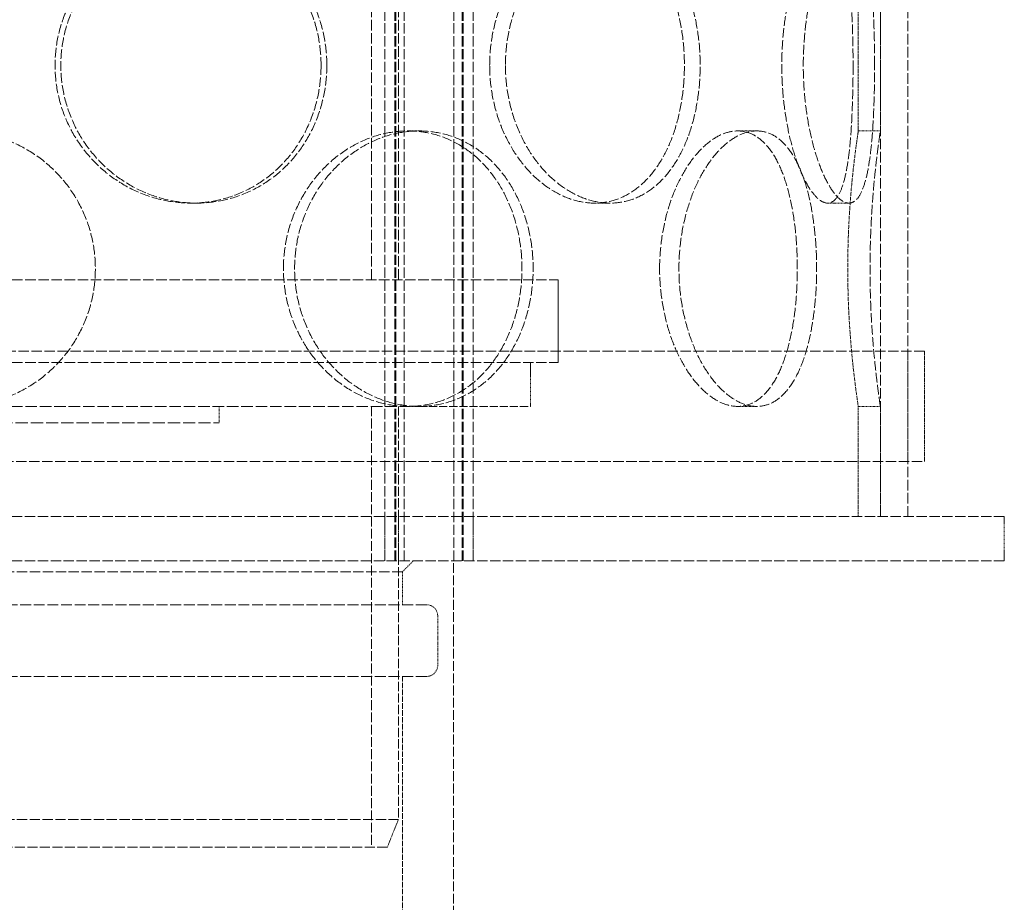
# Model space of a CAD drawing. Units: millimetres. Extents: x 236913 to 259213, y 160908 to 174542.
# Drawn here: x 239812 to 239991, y 170903 to 171064 of the extents above; entities that cross this region are included whole.
import ezdxf

# ---------------------------------------------------------------- set-up
doc = ezdxf.new("R2010")
doc.units = ezdxf.units.MM
doc.linetypes.add('DASHED_SPACE', pattern=[0.2067, 0.1654, -0.0413])
doc.layers.add('Hidden (ISO)', color=7, linetype='DASHED_SPACE', lineweight=9, true_color=0x0080c0)

msp = doc.modelspace()

# ---------------------------------------------------------------- linework, layer by layer
at = {"layer": 'Hidden (ISO)', "color": 1, "ltscale": 11.51888}
for p, q in [((239968.09, 170973.36), (239968.09, 171573.36)), ((239968.09, 170973.36), (239968.09, 171573.36)), ((239973.09, 170973.36), (239973.09, 171573.36)), ((239973.09, 170973.36), (239973.09, 171573.36)), ((239875.69, 171016.36), (239875.69, 171316.36)), ((239880.59, 171016.36), (239880.59, 171316.36))]:
    msp.add_line(p, q, dxfattribs=at)
at = {"layer": 'Hidden (ISO)', "color": 1, "ltscale": 11.288502}
for p, q in [((239878.15, 170965.36), (239878.15, 171553.36)), ((239879.95, 170965.36), (239879.95, 171553.36)), ((239880.15, 170965.36), (239880.15, 171553.36)), ((239881.65, 170965.36), (239881.65, 171553.36)), ((239890.65, 170965.36), (239890.65, 171553.36)), ((239892.15, 170965.36), (239892.15, 171553.36)), ((239892.35, 170965.36), (239892.35, 171553.36)), ((239894.15, 170965.36), (239894.15, 171553.36))]:
    msp.add_line(p, q, dxfattribs=at)
at = {"layer": 'Hidden (ISO)', "color": 1, "ltscale": 2.518332}
for p, q in [((239964.09, 171043.36), (239964.09, 171067.16)), ((239968.09, 171043.36), (239968.09, 171067.16))]:
    msp.add_line(p, q, dxfattribs=at)
at = {"layer": 'Hidden (ISO)', "color": 1, "ltscale": 0.423166}
for p, q in [((239884.34, 171043.36), (239882.34, 171043.36)), ((239945.65, 171043.36), (239942.19, 171043.36)), ((239968.09, 171043.36), (239964.09, 171043.36)), ((239842.91, 171030.26), (239843.95, 171030.26)), ((239919.04, 171030.26), (239916.21, 171030.26)), ((239958.52, 171030.26), (239962.39, 171030.26)), ((239884.34, 170993.36), (239882.34, 170993.36)), ((239945.65, 170993.36), (239942.19, 170993.36)), ((239968.09, 170993.36), (239964.09, 170993.36))]:
    msp.add_line(p, q, dxfattribs=at)
at = {"layer": 'Hidden (ISO)', "color": 1, "ltscale": 11.50465}
for p, q in [((239691.59, 171016.36), (239909.59, 171016.36)), ((239691.59, 171001.36), (239909.59, 171001.36))]:
    msp.add_line(p, q, dxfattribs=at)
at = {"layer": 'Hidden (ISO)', "color": 1, "ltscale": 1.587147}
msp.add_line((239909.59, 171001.36), (239909.59, 171016.36), dxfattribs=at)
at = {"layer": 'Hidden (ISO)', "color": 1, "ltscale": 11.399102}
for p, q in [((239976.09, 171003.36), (239625.09, 171003.36)), ((239625.09, 170983.36), (239976.09, 170983.36))]:
    msp.add_line(p, q, dxfattribs=at)
at = {"layer": 'Hidden (ISO)', "color": 1, "ltscale": 2.11623}
for p, q in [((239973.09, 170983.36), (239973.09, 171003.36)), ((239976.09, 170983.36), (239976.09, 171003.36)), ((239964.09, 170973.36), (239964.09, 170993.36)), ((239968.09, 170973.36), (239968.09, 170993.36))]:
    msp.add_line(p, q, dxfattribs=at)
at = {"layer": 'Hidden (ISO)', "color": 1, "ltscale": 0.846432}
for p, q in [((239904.59, 170993.36), (239904.59, 171001.36)), ((239878.15, 170965.36), (239878.15, 170973.36)), ((239880.59, 170973.36), (239880.59, 170965.36)), ((239894.15, 170965.36), (239894.15, 170973.36)), ((239990.59, 170973.36), (239990.59, 170965.36))]:
    msp.add_line(p, q, dxfattribs=at)
at = {"layer": 'Hidden (ISO)', "color": 1, "ltscale": 12.640186}
msp.add_line((239718.84, 170993.36), (239882.34, 170993.36), dxfattribs=at)
at = {"layer": 'Hidden (ISO)', "color": 1, "ltscale": 0.317349}
msp.add_line((239848.09, 170990.36), (239848.09, 170993.36), dxfattribs=at)
at = {"layer": 'Hidden (ISO)', "color": 1, "ltscale": 10.750954}
for p, q in [((239875.69, 170993.36), (239875.69, 170913.36)), ((239890.59, 170885.36), (239890.59, 170965.36))]:
    msp.add_line(p, q, dxfattribs=at)
at = {"layer": 'Hidden (ISO)', "color": 1, "ltscale": 10.07902}
msp.add_line((239880.59, 170993.36), (239880.59, 170918.36), dxfattribs=at)
at = {"layer": 'Hidden (ISO)', "color": 1, "ltscale": 8.869804}
msp.add_line((239884.34, 170993.36), (239904.59, 170993.36), dxfattribs=at)
at = {"layer": 'Hidden (ISO)', "color": 1, "ltscale": 13.369318}
msp.add_line((239753.09, 170990.36), (239848.09, 170990.36), dxfattribs=at)
at = {"layer": 'Hidden (ISO)', "color": 1, "ltscale": 11.348229}
for p, q in [((239990.59, 170973.36), (239610.59, 170973.36)), ((239990.59, 170965.36), (239610.59, 170965.36))]:
    msp.add_line(p, q, dxfattribs=at)
at = {"layer": 'Hidden (ISO)', "color": 1, "ltscale": 0.299194}
msp.add_line((239881.34, 170963.36), (239883.34, 170965.36), dxfattribs=at)
at = {"layer": 'Hidden (ISO)', "color": 1, "ltscale": 11.36392}
msp.add_line((239881.34, 170963.36), (239719.84, 170963.36), dxfattribs=at)
at = {"layer": 'Hidden (ISO)', "color": 1, "ltscale": 0.634799}
msp.add_line((239881.34, 170957.36), (239881.34, 170963.36), dxfattribs=at)
at = {"layer": 'Hidden (ISO)', "color": 1, "ltscale": 11.98313}
for p, q in [((239885.74, 170957.36), (239715.44, 170957.36)), ((239885.74, 170944.36), (239715.44, 170944.36))]:
    msp.add_line(p, q, dxfattribs=at)
at = {"layer": 'Hidden (ISO)', "color": 1, "ltscale": 0.952248}
msp.add_line((239887.74, 170946.36), (239887.74, 170955.36), dxfattribs=at)
at = {"layer": 'Hidden (ISO)', "color": 1, "ltscale": 6.031439}
msp.add_line((239881.34, 170887.36), (239881.34, 170944.36), dxfattribs=at)
at = {"layer": 'Hidden (ISO)', "color": 1, "ltscale": 11.258373}
msp.add_line((239720.59, 170918.36), (239880.59, 170918.36), dxfattribs=at)
at = {"layer": 'Hidden (ISO)', "color": 1, "ltscale": 0.569739}
msp.add_line((239878.59, 170913.36), (239880.59, 170918.36), dxfattribs=at)
at = {"layer": 'Hidden (ISO)', "color": 1, "ltscale": 10.976913}
msp.add_line((239878.59, 170913.36), (239722.59, 170913.36), dxfattribs=at)
at = {"layer": 'Hidden (ISO)', "color": 1, "ltscale": 0.332332}
for centre, start, end in [((239885.74, 170955.36), 0, 90), ((239885.74, 170946.36), 270, 0)]:
    msp.add_arc(centre, 2, start, end, dxfattribs=at)
at = {"layer": 'Hidden (ISO)', "color": 1, "ltscale": 10.570216}
for points in [[(239866.56, 171055.26), (239866.56, 171056.83), (239866.42, 171058.46), (239865.84, 171061.69), (239865.39, 171063.3), (239864.2, 171066.37), (239863.46, 171067.85), (239861.75, 171070.58), (239860.78, 171071.83), (239858.7, 171074.05), (239857.52, 171075.09), (239854.95, 171076.92), (239853.55, 171077.72), (239850.62, 171078.99), (239849.09, 171079.48), (239845.99, 171080.11), (239844.43, 171080.26), (239841.39, 171080.26), (239839.82, 171080.11), (239836.67, 171079.48), (239835.1, 171078.99), (239832.08, 171077.72), (239830.63, 171076.92), (239827.93, 171075.09), (239826.69, 171074.05), (239824.49, 171071.83), (239823.45, 171070.58), (239821.62, 171067.85), (239820.82, 171066.37), (239819.54, 171063.3), (239819.05, 171061.69), (239818.42, 171058.46), (239818.27, 171056.83), (239818.27, 171053.69), (239818.42, 171052.06), (239819.05, 171048.83), (239819.54, 171047.23), (239820.82, 171044.15), (239821.62, 171042.67), (239823.45, 171039.94), (239824.49, 171038.69), (239826.69, 171036.47), (239827.93, 171035.43), (239830.63, 171033.6), (239832.08, 171032.8), (239835.1, 171031.53), (239836.67, 171031.05), (239839.82, 171030.41), (239841.39, 171030.26), (239844.43, 171030.26), (239845.99, 171030.41), (239849.09, 171031.05), (239850.62, 171031.53), (239853.55, 171032.8), (239854.95, 171033.6), (239857.52, 171035.43), (239858.7, 171036.47), (239860.78, 171038.69), (239861.75, 171039.94), (239863.46, 171042.67), (239864.2, 171044.15), (239865.39, 171047.23), (239865.84, 171048.83), (239866.42, 171052.06), (239866.56, 171053.69), (239866.56, 171055.26)], [(239897.17, 171055.26), (239897.17, 171053.69), (239897.29, 171052.06), (239897.81, 171048.83), (239898.2, 171047.23), (239899.23, 171044.15), (239899.87, 171042.67), (239901.34, 171039.94), (239902.16, 171038.69), (239903.9, 171036.47), (239904.87, 171035.43), (239906.97, 171033.6), (239908.09, 171032.8), (239910.39, 171031.53), (239911.58, 171031.05), (239913.93, 171030.41), (239915.1, 171030.26), (239917.32, 171030.26), (239918.45, 171030.41), (239920.67, 171031.05), (239921.75, 171031.53), (239923.8, 171032.8), (239924.77, 171033.6), (239926.53, 171035.43), (239927.33, 171036.47), (239928.73, 171038.69), (239929.38, 171039.94), (239930.51, 171042.67), (239930.99, 171044.15), (239931.76, 171047.23), (239932.05, 171048.83), (239932.44, 171052.06), (239932.52, 171053.69), (239932.52, 171056.83), (239932.44, 171058.46), (239932.05, 171061.69), (239931.76, 171063.3), (239930.99, 171066.37), (239930.51, 171067.85), (239929.38, 171070.58), (239928.73, 171071.83), (239927.33, 171074.05), (239926.53, 171075.09), (239924.77, 171076.92), (239923.8, 171077.72), (239921.75, 171078.99), (239920.67, 171079.48), (239918.45, 171080.11), (239917.32, 171080.26), (239915.1, 171080.26), (239913.93, 171080.11), (239911.58, 171079.48), (239910.39, 171078.99), (239908.09, 171077.72), (239906.97, 171076.92), (239904.87, 171075.09), (239903.9, 171074.05), (239902.16, 171071.83), (239901.34, 171070.58), (239899.87, 171067.85), (239899.23, 171066.37), (239898.2, 171063.3), (239897.81, 171061.69), (239897.29, 171058.46), (239897.17, 171056.83), (239897.17, 171055.26)], [(239963.14, 171055.26), (239963.14, 171056.83), (239963.12, 171058.46), (239963.05, 171061.69), (239962.99, 171063.3), (239962.84, 171066.37), (239962.74, 171067.85), (239962.49, 171070.58), (239962.34, 171071.83), (239962, 171074.05), (239961.8, 171075.09), (239961.32, 171076.92), (239961.04, 171077.72), (239960.42, 171078.99), (239960.07, 171079.48), (239959.33, 171080.11), (239958.93, 171080.26), (239958.12, 171080.26), (239957.67, 171080.11), (239956.75, 171079.48), (239956.26, 171078.99), (239955.29, 171077.72), (239954.8, 171076.92), (239953.87, 171075.09), (239953.43, 171074.05), (239952.62, 171071.83), (239952.23, 171070.58), (239951.53, 171067.85), (239951.22, 171066.37), (239950.71, 171063.3), (239950.51, 171061.69), (239950.26, 171058.46), (239950.2, 171056.83), (239950.2, 171053.69), (239950.26, 171052.06), (239950.51, 171048.83), (239950.71, 171047.23), (239951.22, 171044.15), (239951.53, 171042.67), (239952.23, 171039.94), (239952.62, 171038.69), (239953.43, 171036.47), (239953.87, 171035.43), (239954.8, 171033.6), (239955.29, 171032.8), (239956.26, 171031.53), (239956.75, 171031.05), (239957.67, 171030.41), (239958.12, 171030.26), (239958.93, 171030.26), (239959.33, 171030.41), (239960.07, 171031.05), (239960.42, 171031.53), (239961.04, 171032.8), (239961.32, 171033.6), (239961.8, 171035.43), (239962, 171036.47), (239962.34, 171038.69), (239962.49, 171039.94), (239962.74, 171042.67), (239962.84, 171044.15), (239962.99, 171047.23), (239963.05, 171048.83), (239963.12, 171052.06), (239963.14, 171053.69), (239963.14, 171055.26)], [(239859.73, 171018.36), (239859.73, 171016.79), (239859.88, 171015.16), (239860.47, 171011.93), (239860.93, 171010.33), (239862.12, 171007.25), (239862.87, 171005.77), (239864.57, 171003.04), (239865.54, 171001.79), (239867.58, 170999.57), (239868.72, 170998.53), (239871.2, 170996.7), (239872.53, 170995.9), (239875.29, 170994.63), (239876.72, 170994.15), (239879.56, 170993.51), (239880.98, 170993.36), (239883.71, 170993.36), (239885.1, 170993.51), (239887.85, 170994.15), (239889.21, 170994.63), (239891.78, 170995.9), (239893.01, 170996.7), (239895.25, 170998.53), (239896.28, 170999.57), (239898.07, 171001.79), (239898.91, 171003.04), (239900.38, 171005.77), (239901.02, 171007.25), (239902.03, 171010.33), (239902.41, 171011.93), (239902.92, 171015.16), (239903.03, 171016.79), (239903.03, 171019.93), (239902.92, 171021.56), (239902.41, 171024.79), (239902.03, 171026.4), (239901.02, 171029.47), (239900.38, 171030.95), (239898.91, 171033.68), (239898.07, 171034.93), (239896.28, 171037.15), (239895.25, 171038.19), (239893.01, 171040.02), (239891.78, 171040.82), (239889.21, 171042.09), (239887.85, 171042.58), (239885.1, 171043.21), (239883.71, 171043.36), (239880.98, 171043.36), (239879.56, 171043.21), (239876.72, 171042.58), (239875.29, 171042.09), (239872.53, 171040.82), (239871.2, 171040.02), (239868.72, 171038.19), (239867.58, 171037.15), (239865.54, 171034.93), (239864.57, 171033.68), (239862.87, 171030.95), (239862.12, 171029.47), (239860.93, 171026.4), (239860.47, 171024.79), (239859.88, 171021.56), (239859.73, 171019.93), (239859.73, 171018.36)], [(239928.02, 171018.36), (239928.02, 171016.79), (239928.12, 171015.16), (239928.52, 171011.93), (239928.83, 171010.33), (239929.62, 171007.25), (239930.11, 171005.77), (239931.23, 171003.04), (239931.86, 171001.79), (239933.18, 170999.57), (239933.91, 170998.53), (239935.48, 170996.7), (239936.31, 170995.9), (239938.01, 170994.63), (239938.87, 170994.15), (239940.57, 170993.51), (239941.4, 170993.36), (239942.98, 170993.36), (239943.77, 170993.51), (239945.3, 170994.15), (239946.04, 170994.63), (239947.43, 170995.9), (239948.07, 170996.7), (239949.23, 170998.53), (239949.75, 170999.57), (239950.65, 171001.79), (239951.06, 171003.04), (239951.77, 171005.77), (239952.08, 171007.25), (239952.56, 171010.33), (239952.74, 171011.93), (239952.97, 171015.16), (239953.02, 171016.79), (239953.02, 171019.93), (239952.97, 171021.56), (239952.74, 171024.79), (239952.56, 171026.4), (239952.08, 171029.47), (239951.77, 171030.95), (239951.06, 171033.68), (239950.65, 171034.93), (239949.75, 171037.15), (239949.23, 171038.19), (239948.07, 171040.02), (239947.43, 171040.82), (239946.04, 171042.09), (239945.3, 171042.58), (239943.77, 171043.21), (239942.98, 171043.36), (239941.4, 171043.36), (239940.57, 171043.21), (239938.87, 171042.58), (239938.01, 171042.09), (239936.31, 171040.82), (239935.48, 171040.02), (239933.91, 171038.19), (239933.18, 171037.15), (239931.86, 171034.93), (239931.23, 171033.68), (239930.11, 171030.95), (239929.62, 171029.47), (239928.83, 171026.4), (239928.52, 171024.79), (239928.12, 171021.56), (239928.02, 171019.93), (239928.02, 171018.36)]]:
    msp.add_open_spline(points, degree=3, knots=[0, 0, 0, 0, 0.471658, 0.471658, 0.943317, 0.943317, 1.414975, 1.414975, 1.886634, 1.886634, 2.358283, 2.358283, 2.829933, 2.829933, 3.301583, 3.301583, 3.773232, 3.773232, 4.244882, 4.244882, 4.716531, 4.716531, 5.188181, 5.188181, 5.659831, 5.659831, 6.131489, 6.131489, 6.603147, 6.603147, 7.074806, 7.074806, 7.546464, 7.546464, 8.018123, 8.018123, 8.489781, 8.489781, 8.96144, 8.96144, 9.433098, 9.433098, 9.904748, 9.904748, 10.376397, 10.376397, 10.848047, 10.848047, 11.319697, 11.319697, 11.791346, 11.791346, 12.262996, 12.262996, 12.734645, 12.734645, 13.206295, 13.206295, 13.677953, 13.677953, 14.149612, 14.149612, 14.62127, 14.62127, 15.092929, 15.092929, 15.092929, 15.092929], dxfattribs=at)
at = {"layer": 'Hidden (ISO)', "color": 1, "ltscale": 10.569472}
for points, knots in [([(239867.61, 171055.26), (239867.61, 171053.69), (239867.47, 171052.06), (239866.88, 171048.83), (239866.43, 171047.23), (239865.25, 171044.15), (239864.51, 171042.67), (239862.79, 171039.94), (239861.82, 171038.69), (239859.74, 171036.47), (239858.56, 171035.43), (239855.99, 171033.6), (239854.59, 171032.8), (239851.66, 171031.53), (239850.13, 171031.05), (239847.03, 171030.41), (239845.47, 171030.26), (239842.43, 171030.26), (239840.85, 171030.41), (239837.71, 171031.05), (239836.14, 171031.53), (239833.12, 171032.8), (239831.67, 171033.6), (239828.97, 171035.43), (239827.73, 171036.47), (239825.53, 171038.69), (239824.49, 171039.94), (239822.66, 171042.67), (239821.87, 171044.15), (239820.59, 171047.23), (239820.1, 171048.83), (239819.46, 171052.06), (239819.31, 171053.69), (239819.31, 171056.83), (239819.46, 171058.46), (239820.1, 171061.69), (239820.59, 171063.29), (239821.87, 171066.37), (239822.66, 171067.85), (239824.49, 171070.58), (239825.53, 171071.83), (239827.73, 171074.05), (239828.97, 171075.09), (239831.67, 171076.92), (239833.12, 171077.72), (239836.14, 171078.99), (239837.71, 171079.48), (239840.85, 171080.11), (239842.43, 171080.26), (239845.47, 171080.26), (239847.03, 171080.11), (239850.13, 171079.48), (239851.66, 171078.99), (239854.59, 171077.72), (239855.99, 171076.92), (239858.56, 171075.09), (239859.74, 171074.05), (239861.82, 171071.83), (239862.79, 171070.58), (239864.51, 171067.85), (239865.25, 171066.37), (239866.43, 171063.29), (239866.88, 171061.69), (239867.47, 171058.46), (239867.61, 171056.83), (239867.61, 171055.26)], [0, 0, 0, 0, 0.47162, 0.47162, 0.94324, 0.94324, 1.41486, 1.41486, 1.88648, 1.88648, 2.358092, 2.358092, 2.829704, 2.829704, 3.301317, 3.301317, 3.772929, 3.772929, 4.244541, 4.244541, 4.716153, 4.716153, 5.187765, 5.187765, 5.659377, 5.659377, 6.130997, 6.130997, 6.602617, 6.602617, 7.074237, 7.074237, 7.545857, 7.545857, 8.017477, 8.017477, 8.489097, 8.489097, 8.960717, 8.960717, 9.432338, 9.432338, 9.90395, 9.90395, 10.375562, 10.375562, 10.847174, 10.847174, 11.318786, 11.318786, 11.790398, 11.790398, 12.26201, 12.26201, 12.733622, 12.733622, 13.205234, 13.205234, 13.676854, 13.676854, 14.148474, 14.148474, 14.620094, 14.620094, 15.091714, 15.091714, 15.091714, 15.091714]), ([(239900.03, 171055.26), (239900.03, 171056.83), (239900.15, 171058.46), (239900.67, 171061.69), (239901.06, 171063.29), (239902.09, 171066.37), (239902.73, 171067.85), (239904.18, 171070.58), (239905.01, 171071.83), (239906.74, 171074.05), (239907.71, 171075.09), (239909.8, 171076.92), (239910.92, 171077.72), (239913.22, 171078.99), (239914.41, 171079.48), (239916.76, 171080.11), (239917.92, 171080.26), (239920.15, 171080.26), (239921.28, 171080.11), (239923.5, 171079.48), (239924.58, 171078.99), (239926.64, 171077.72), (239927.61, 171076.92), (239929.37, 171075.09), (239930.17, 171074.05), (239931.57, 171071.83), (239932.22, 171070.58), (239933.36, 171067.85), (239933.85, 171066.37), (239934.62, 171063.29), (239934.91, 171061.69), (239935.3, 171058.46), (239935.39, 171056.83), (239935.39, 171053.69), (239935.3, 171052.06), (239934.91, 171048.83), (239934.62, 171047.23), (239933.85, 171044.15), (239933.36, 171042.67), (239932.22, 171039.94), (239931.57, 171038.69), (239930.17, 171036.47), (239929.37, 171035.43), (239927.61, 171033.6), (239926.64, 171032.8), (239924.58, 171031.53), (239923.5, 171031.05), (239921.28, 171030.41), (239920.15, 171030.26), (239917.92, 171030.26), (239916.76, 171030.41), (239914.41, 171031.05), (239913.22, 171031.53), (239910.92, 171032.8), (239909.8, 171033.6), (239907.71, 171035.43), (239906.74, 171036.47), (239905.01, 171038.69), (239904.18, 171039.94), (239902.73, 171042.67), (239902.09, 171044.15), (239901.06, 171047.23), (239900.67, 171048.83), (239900.15, 171052.06), (239900.03, 171053.69), (239900.03, 171055.26)], [0, 0, 0, 0, 0.47162, 0.47162, 0.94324, 0.94324, 1.41486, 1.41486, 1.88648, 1.88648, 2.358092, 2.358092, 2.829704, 2.829704, 3.301317, 3.301317, 3.772929, 3.772929, 4.244541, 4.244541, 4.716153, 4.716153, 5.187765, 5.187765, 5.659377, 5.659377, 6.130997, 6.130997, 6.602617, 6.602617, 7.074237, 7.074237, 7.545857, 7.545857, 8.017477, 8.017477, 8.489097, 8.489097, 8.960717, 8.960717, 9.432338, 9.432338, 9.90395, 9.90395, 10.375562, 10.375562, 10.847174, 10.847174, 11.318786, 11.318786, 11.790398, 11.790398, 12.26201, 12.26201, 12.733622, 12.733622, 13.205234, 13.205234, 13.676854, 13.676854, 14.148474, 14.148474, 14.620094, 14.620094, 15.091714, 15.091714, 15.091714, 15.091714]), ([(239967.05, 171055.26), (239967.05, 171053.69), (239967.03, 171052.06), (239966.96, 171048.83), (239966.9, 171047.23), (239966.74, 171044.15), (239966.64, 171042.67), (239966.38, 171039.94), (239966.23, 171038.69), (239965.89, 171036.47), (239965.68, 171035.43), (239965.19, 171033.6), (239964.91, 171032.8), (239964.29, 171031.53), (239963.94, 171031.05), (239963.19, 171030.41), (239962.79, 171030.26), (239961.98, 171030.26), (239961.54, 171030.41), (239960.61, 171031.05), (239960.13, 171031.53), (239959.16, 171032.8), (239958.68, 171033.6), (239957.75, 171035.43), (239957.31, 171036.47), (239956.51, 171038.69), (239956.12, 171039.94), (239955.42, 171042.67), (239955.12, 171044.15), (239954.61, 171047.23), (239954.42, 171048.83), (239954.17, 171052.06), (239954.1, 171053.69), (239954.1, 171056.83), (239954.17, 171058.46), (239954.42, 171061.69), (239954.61, 171063.29), (239955.12, 171066.37), (239955.42, 171067.85), (239956.12, 171070.58), (239956.51, 171071.83), (239957.31, 171074.05), (239957.75, 171075.09), (239958.68, 171076.92), (239959.16, 171077.72), (239960.13, 171078.99), (239960.61, 171079.48), (239961.54, 171080.11), (239961.98, 171080.26), (239962.79, 171080.26), (239963.19, 171080.11), (239963.94, 171079.48), (239964.29, 171078.99), (239964.91, 171077.72), (239965.19, 171076.92), (239965.68, 171075.09), (239965.89, 171074.05), (239966.23, 171071.83), (239966.38, 171070.58), (239966.64, 171067.85), (239966.74, 171066.37), (239966.9, 171063.29), (239966.96, 171061.69), (239967.03, 171058.46), (239967.05, 171056.83), (239967.05, 171055.26)], [0, 0, 0, 0, 0.47162, 0.47162, 0.94324, 0.94324, 1.41486, 1.41486, 1.88648, 1.88648, 2.358092, 2.358092, 2.829704, 2.829704, 3.301317, 3.301317, 3.772929, 3.772929, 4.244541, 4.244541, 4.716153, 4.716153, 5.187765, 5.187765, 5.659377, 5.659377, 6.130997, 6.130997, 6.602617, 6.602617, 7.074237, 7.074237, 7.545857, 7.545857, 8.017477, 8.017477, 8.489097, 8.489097, 8.960717, 8.960717, 9.432338, 9.432338, 9.90395, 9.90395, 10.375562, 10.375562, 10.847174, 10.847174, 11.318786, 11.318786, 11.790398, 11.790398, 12.26201, 12.26201, 12.733622, 12.733622, 13.205234, 13.205234, 13.676854, 13.676854, 14.148474, 14.148474, 14.620094, 14.620094, 15.091714, 15.091714, 15.091714, 15.091714]), ([(239800.59, 171043.36), (239802.17, 171043.36), (239803.79, 171043.21), (239807.02, 171042.58), (239808.63, 171042.09), (239811.71, 171040.82), (239813.18, 171040.02), (239815.91, 171038.19), (239817.16, 171037.15), (239819.38, 171034.93), (239820.42, 171033.68), (239822.26, 171030.95), (239823.05, 171029.47), (239824.33, 171026.39), (239824.81, 171024.79), (239825.44, 171021.56), (239825.59, 171019.93), (239825.59, 171016.79), (239825.44, 171015.16), (239824.81, 171011.93), (239824.33, 171010.33), (239823.05, 171007.25), (239822.26, 171005.77), (239820.42, 171003.04), (239819.38, 171001.79), (239817.16, 170999.57), (239815.91, 170998.53), (239813.18, 170996.7), (239811.71, 170995.9), (239808.63, 170994.63), (239807.02, 170994.15), (239803.79, 170993.51), (239802.17, 170993.36), (239800.59, 170993.36)], [3.772929, 3.772929, 3.772929, 3.772929, 4.244541, 4.244541, 4.716153, 4.716153, 5.187765, 5.187765, 5.659377, 5.659377, 6.130997, 6.130997, 6.602617, 6.602617, 7.074237, 7.074237, 7.545857, 7.545857, 8.017477, 8.017477, 8.489097, 8.489097, 8.960717, 8.960717, 9.432338, 9.432338, 9.90395, 9.90395, 10.375562, 10.375562, 10.847174, 10.847174, 11.318786, 11.318786, 11.318786, 11.318786]), ([(239884.34, 170993.36), (239882.98, 170993.36), (239881.56, 170993.51), (239878.72, 170994.15), (239877.29, 170994.63), (239874.54, 170995.9), (239873.21, 170996.7), (239870.73, 170998.53), (239869.59, 170999.57), (239867.55, 171001.79), (239866.59, 171003.04), (239864.88, 171005.77), (239864.14, 171007.25), (239862.95, 171010.33), (239862.49, 171011.93), (239861.9, 171015.16), (239861.76, 171016.79), (239861.76, 171018.36), (239861.76, 171019.93), (239861.9, 171021.56), (239862.49, 171024.79), (239862.95, 171026.39), (239864.14, 171029.47), (239864.88, 171030.95), (239866.59, 171033.68), (239867.55, 171034.93), (239869.59, 171037.15), (239870.73, 171038.19), (239873.21, 171040.02), (239874.54, 171040.82), (239877.29, 171042.09), (239878.72, 171042.58), (239881.56, 171043.21), (239882.98, 171043.36), (239884.34, 171043.36)], [11.318786, 11.318786, 11.318786, 11.318786, 11.790398, 11.790398, 12.26201, 12.26201, 12.733622, 12.733622, 13.205234, 13.205234, 13.676854, 13.676854, 14.148474, 14.148474, 14.620094, 14.620094, 15.091714, 15.091714, 15.091714, 15.563334, 15.563334, 16.034954, 16.034954, 16.506575, 16.506575, 16.978195, 16.978195, 17.449807, 17.449807, 17.921419, 17.921419, 18.393031, 18.393031, 18.864643, 18.864643, 18.864643, 18.864643]), ([(239884.34, 171043.36), (239885.71, 171043.36), (239887.1, 171043.21), (239889.85, 171042.58), (239891.21, 171042.09), (239893.79, 171040.82), (239895.01, 171040.02), (239897.26, 171038.19), (239898.29, 171037.15), (239900.09, 171034.93), (239900.93, 171033.68), (239902.4, 171030.95), (239903.04, 171029.47), (239904.05, 171026.39), (239904.44, 171024.79), (239904.94, 171021.56), (239905.06, 171019.93), (239905.06, 171016.79), (239904.94, 171015.16), (239904.44, 171011.93), (239904.05, 171010.33), (239903.04, 171007.25), (239902.4, 171005.77), (239900.93, 171003.04), (239900.09, 171001.79), (239898.29, 170999.57), (239897.26, 170998.53), (239895.01, 170996.7), (239893.79, 170995.9), (239891.21, 170994.63), (239889.85, 170994.15), (239887.1, 170993.51), (239885.71, 170993.36), (239884.34, 170993.36)], [3.772929, 3.772929, 3.772929, 3.772929, 4.244541, 4.244541, 4.716153, 4.716153, 5.187765, 5.187765, 5.659377, 5.659377, 6.130997, 6.130997, 6.602617, 6.602617, 7.074237, 7.074237, 7.545857, 7.545857, 8.017477, 8.017477, 8.489097, 8.489097, 8.960717, 8.960717, 9.432338, 9.432338, 9.90395, 9.90395, 10.375562, 10.375562, 10.847174, 10.847174, 11.318786, 11.318786, 11.318786, 11.318786]), ([(239945.65, 170993.36), (239944.87, 170993.36), (239944.04, 170993.51), (239942.34, 170994.15), (239941.48, 170994.63), (239939.78, 170995.9), (239938.95, 170996.7), (239937.39, 170998.53), (239936.66, 170999.57), (239935.35, 171001.79), (239934.72, 171003.04), (239933.61, 171005.77), (239933.12, 171007.25), (239932.33, 171010.33), (239932.02, 171011.93), (239931.62, 171015.16), (239931.53, 171016.79), (239931.53, 171018.36), (239931.53, 171019.93), (239931.62, 171021.56), (239932.02, 171024.79), (239932.33, 171026.39), (239933.12, 171029.47), (239933.61, 171030.95), (239934.72, 171033.68), (239935.35, 171034.93), (239936.66, 171037.15), (239937.39, 171038.19), (239938.95, 171040.02), (239939.78, 171040.82), (239941.48, 171042.09), (239942.34, 171042.58), (239944.04, 171043.21), (239944.87, 171043.36), (239945.65, 171043.36)], [11.318786, 11.318786, 11.318786, 11.318786, 11.790398, 11.790398, 12.26201, 12.26201, 12.733622, 12.733622, 13.205234, 13.205234, 13.676854, 13.676854, 14.148474, 14.148474, 14.620094, 14.620094, 15.091714, 15.091714, 15.091714, 15.563334, 15.563334, 16.034954, 16.034954, 16.506575, 16.506575, 16.978195, 16.978195, 17.449807, 17.449807, 17.921419, 17.921419, 18.393031, 18.393031, 18.864643, 18.864643, 18.864643, 18.864643]), ([(239945.65, 171043.36), (239946.44, 171043.36), (239947.23, 171043.21), (239948.77, 171042.58), (239949.51, 171042.09), (239950.9, 171040.82), (239951.54, 171040.02), (239952.71, 171038.19), (239953.23, 171037.15), (239954.14, 171034.93), (239954.55, 171033.68), (239955.27, 171030.95), (239955.57, 171029.47), (239956.06, 171026.39), (239956.24, 171024.79), (239956.47, 171021.56), (239956.53, 171019.93), (239956.53, 171016.79), (239956.47, 171015.16), (239956.24, 171011.93), (239956.06, 171010.33), (239955.57, 171007.25), (239955.27, 171005.77), (239954.55, 171003.04), (239954.14, 171001.79), (239953.23, 170999.57), (239952.71, 170998.53), (239951.54, 170996.7), (239950.9, 170995.9), (239949.51, 170994.63), (239948.77, 170994.15), (239947.23, 170993.51), (239946.44, 170993.36), (239945.65, 170993.36)], [3.772929, 3.772929, 3.772929, 3.772929, 4.244541, 4.244541, 4.716153, 4.716153, 5.187765, 5.187765, 5.659377, 5.659377, 6.130997, 6.130997, 6.602617, 6.602617, 7.074237, 7.074237, 7.545857, 7.545857, 8.017477, 8.017477, 8.489097, 8.489097, 8.960717, 8.960717, 9.432338, 9.432338, 9.90395, 9.90395, 10.375562, 10.375562, 10.847174, 10.847174, 11.318786, 11.318786, 11.318786, 11.318786]), ([(239968.09, 170993.36), (239968.09, 170993.36), (239968.07, 170993.51), (239967.98, 170994.15), (239967.91, 170994.63), (239967.73, 170995.9), (239967.63, 170996.7), (239967.4, 170998.53), (239967.28, 170999.57), (239967.04, 171001.79), (239966.92, 171003.04), (239966.69, 171005.77), (239966.58, 171007.25), (239966.41, 171010.33), (239966.34, 171011.93), (239966.24, 171015.16), (239966.22, 171016.79), (239966.22, 171018.36), (239966.22, 171019.93), (239966.24, 171021.56), (239966.34, 171024.79), (239966.41, 171026.39), (239966.58, 171029.47), (239966.69, 171030.95), (239966.92, 171033.68), (239967.04, 171034.93), (239967.28, 171037.15), (239967.4, 171038.19), (239967.63, 171040.02), (239967.73, 171040.82), (239967.91, 171042.09), (239967.98, 171042.58), (239968.07, 171043.21), (239968.09, 171043.36), (239968.09, 171043.36)], [11.318786, 11.318786, 11.318786, 11.318786, 11.790398, 11.790398, 12.26201, 12.26201, 12.733622, 12.733622, 13.205234, 13.205234, 13.676854, 13.676854, 14.148474, 14.148474, 14.620094, 14.620094, 15.091714, 15.091714, 15.091714, 15.563334, 15.563334, 16.034954, 16.034954, 16.506575, 16.506575, 16.978195, 16.978195, 17.449807, 17.449807, 17.921419, 17.921419, 18.393031, 18.393031, 18.864643, 18.864643, 18.864643, 18.864643])]:
    msp.add_open_spline(points, degree=3, knots=knots, dxfattribs=at)
at = {"layer": 'Hidden (ISO)', "color": 1, "ltscale": 4.161402}
for points, knots in [([(239964.09, 171043.36), (239964.09, 171043.36), (239964.07, 171043.21), (239963.98, 171042.58), (239963.9, 171042.09), (239963.72, 171040.82), (239963.62, 171040.02), (239963.38, 171038.19), (239963.26, 171037.15), (239963.02, 171034.93), (239962.89, 171033.68), (239962.66, 171030.95), (239962.55, 171029.47), (239962.36, 171026.4), (239962.29, 171024.79), (239962.2, 171021.56), (239962.17, 171019.93), (239962.17, 171018.36)], [11.319697, 11.319697, 11.319697, 11.319697, 11.791346, 11.791346, 12.262996, 12.262996, 12.734645, 12.734645, 13.206295, 13.206295, 13.677953, 13.677953, 14.149612, 14.149612, 14.62127, 14.62127, 15.092929, 15.092929, 15.092929, 15.092929]), ([(239962.17, 171018.36), (239962.17, 171016.79), (239962.2, 171015.16), (239962.29, 171011.93), (239962.36, 171010.33), (239962.55, 171007.25), (239962.66, 171005.77), (239962.89, 171003.04), (239963.02, 171001.79), (239963.26, 170999.57), (239963.38, 170998.53), (239963.62, 170996.7), (239963.72, 170995.9), (239963.9, 170994.63), (239963.98, 170994.15), (239964.07, 170993.51), (239964.09, 170993.36), (239964.09, 170993.36)], [0, 0, 0, 0, 0.471658, 0.471658, 0.943317, 0.943317, 1.414975, 1.414975, 1.886634, 1.886634, 2.358283, 2.358283, 2.829933, 2.829933, 3.301583, 3.301583, 3.773232, 3.773232, 3.773232, 3.773232])]:
    msp.add_open_spline(points, degree=3, knots=knots, dxfattribs=at)

doc.saveas('drawing.dxf')
